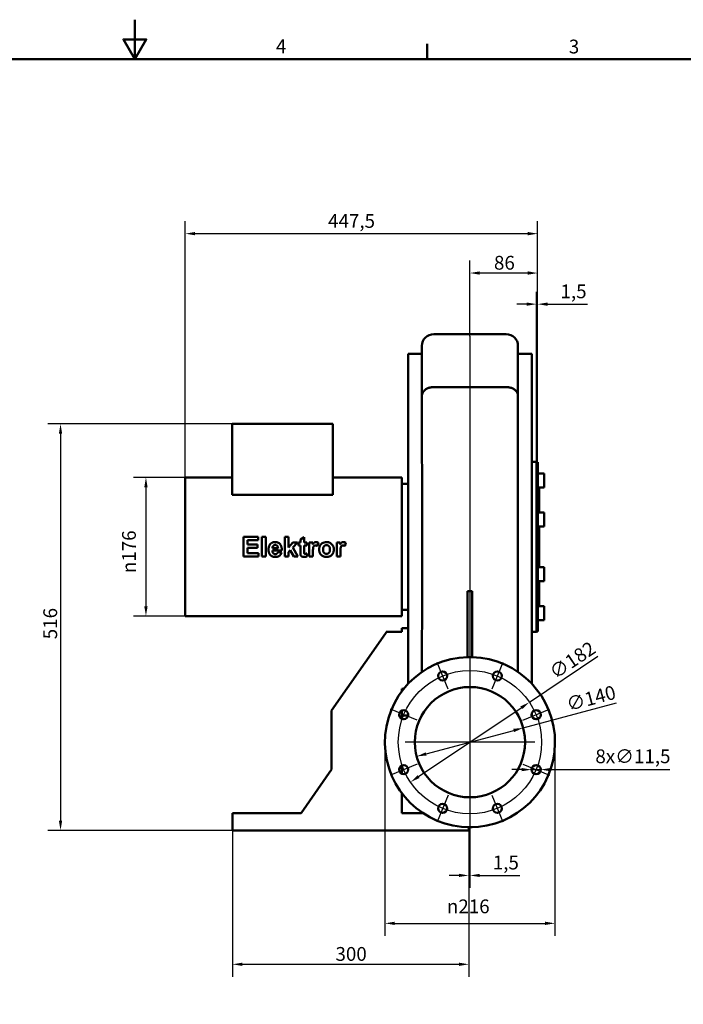
# Model space of a CAD drawing. Units: millimetres. Extents: x 0 to 2970, y 0 to 2100.
# Drawn here: x 1339 to 2182, y 850 to 2100 of the extents above; entities that cross this region are included whole.
import ezdxf

# ---------------------------------------------------------------- set-up
doc = ezdxf.new("R2010")
doc.units = ezdxf.units.MM
doc.header["$LTSCALE"] = 5
for name, color, linetype, lineweight in [('Bemaßungen(DIN)', 179, 'Continuous', 25), ('Mittellinie(DIN)', 179, 'Continuous', 25), ('Mittelpunktmarkierung(DIN)', 179, 'Continuous', 25), ('Rahmen_0', 179, 'Continuous', 50), ('Rahmen_2', 179, 'Continuous', 50), ('Sichtbare Kanten(DIN)', 179, 'Continuous', 50)]:
    doc.layers.add(name, color=color, linetype=linetype, lineweight=lineweight)
doc.styles.add('Aktuell-DIN', font='arial.ttf')
doc.styles.add('STANDARD-DIN~0', font='arial.ttf')
doc.dimstyles.new('Elektror', dxfattribs={"dimscale": 5, "dimtxt": 3.5, "dimasz": 2.5, "dimexe": 3.175, "dimexo": 0, "dimgap": 0.8, "dimtad": 1, "dimrnd": 1e-08, "dimtxsty": 'STANDARD-DIN~0', "dimcen": 0.09, "dimdle": 10, "dimclrd": 250, "dimclre": 250, "dimclrt": 250, "dimadec": 1, "dimazin": 2, "dimtfac": 1, "dimtmove": 0, "dimatfit": 3, "dimfxl": 1, "dimtolj": 1, "dimtzin": 0, "dimlwd": 25, "dimlwe": 25, "dimarcsym": 0})

# ---------------------------------------------------------------- blocks, each defined once
blk = doc.blocks.new('Ränder Standardrahmen')
at = {"layer": 'Rahmen_0', "color": 179}
blk.add_line((371.25, 410), (371.25, 413.9), dxfattribs=at)
at = {"layer": 'Rahmen_0', "color": 179, "flags": 128}
for points in [[(297, 420), (297, 410), (294.11, 415), (299.89, 415), (297, 410)], [(10, 10), (10, 410), (584, 410), (584, 10), (10, 10)]]:
    blk.add_lwpolyline(points, dxfattribs=at)
at = {"layer": 'Rahmen_2', "char_height": 3.5, "attachment_point": 7, "style": 'Aktuell-DIN'}
for s, insert in [('4', (332.83, 410.4)), ('3', (407.23, 410.34))]:
    blk.add_mtext(s, dxfattribs=dict(at, insert=insert))
blk = doc.blocks.new('*D8')
at = {"layer": 'Bemaßungen(DIN)', "color": 250, "linetype": 'Continuous', "lineweight": 25}
for p, q in [((1802.6, 1182.9), (1802.6, 937)), ((2018.6, 1182.9), (2018.6, 937)), ((1815.1, 952.9), (2006.1, 952.9))]:
    blk.add_line(p, q, dxfattribs=at)
at = {"layer": 'Bemaßungen(DIN)', "color": 250, "linetype": 'Continuous'}
for points in [[(1815.1, 955), (1815.1, 950.8), (1802.6, 952.9)], [(2006.1, 955), (2006.1, 950.8), (2018.6, 952.9)]]:
    blk.add_solid(points, dxfattribs=at)
at = {"layer": 'Defpoints', "color": 0, "linetype": 'Continuous'}
for p in [(1802.6, 1182.9), (2018.6, 1182.9), (2018.6, 952.9)]:
    blk.add_point(p, dxfattribs=at)
at = {"layer": 'Bemaßungen(DIN)', "color": 250, "linetype": 'Continuous', "lineweight": 25, "insert": (1881.3, 983.2), "char_height": 17.5, "attachment_point": 1, "style": 'STANDARD-DIN~0'}
blk.add_mtext('\\A1;\\fAIGDT|b0|i0;\\H17.5000;n\\fArial|b0|i0;\\H17.5000;216', dxfattribs=at)
blk = doc.blocks.new('*D10')
at = {"layer": 'Bemaßungen(DIN)', "color": 250, "linetype": 'Continuous', "lineweight": 25}
for p, q in [((1549.1, 1518.9), (1549.1, 1844.2)), ((1996.6, 1538.4), (1996.6, 1844.2)), ((1561.6, 1828.4), (1984.1, 1828.4))]:
    blk.add_line(p, q, dxfattribs=at)
at = {"layer": 'Bemaßungen(DIN)', "color": 250, "linetype": 'Continuous'}
for points in [[(1561.6, 1830.5), (1561.6, 1826.3), (1549.1, 1828.4)], [(1984.1, 1830.5), (1984.1, 1826.3), (1996.6, 1828.4)]]:
    blk.add_solid(points, dxfattribs=at)
at = {"layer": 'Defpoints', "color": 0, "linetype": 'Continuous'}
for p in [(1996.6, 1828.4), (1996.6, 1538.4), (1549.1, 1518.9)]:
    blk.add_point(p, dxfattribs=at)
at = {"layer": 'Bemaßungen(DIN)', "color": 250, "linetype": 'Continuous', "lineweight": 25, "insert": (1730.4, 1853.3), "char_height": 17.5, "attachment_point": 1, "style": 'STANDARD-DIN~0'}
blk.add_mtext('\\A1;447,5', dxfattribs=at)
blk = doc.blocks.new('*D11')
at = {"layer": 'Bemaßungen(DIN)', "color": 250, "linetype": 'Continuous', "lineweight": 25}
for p, q in [((1995.1, 1538.9), (1995.1, 1754.7)), ((1996.6, 1538.4), (1996.6, 1754.7)), ((1982.6, 1738.9), (1970.1, 1738.9)), ((1995.1, 1738.9), (1996.6, 1738.9)), ((2009.1, 1738.9), (2060, 1738.9))]:
    blk.add_line(p, q, dxfattribs=at)
at = {"layer": 'Bemaßungen(DIN)', "color": 250, "linetype": 'Continuous'}
for points in [[(1982.6, 1741), (1982.6, 1736.8), (1995.1, 1738.9)], [(2009.1, 1741), (2009.1, 1736.8), (1996.6, 1738.9)]]:
    blk.add_solid(points, dxfattribs=at)
at = {"layer": 'Defpoints', "color": 0, "linetype": 'Continuous'}
for p in [(1996.6, 1738.9), (1995.1, 1538.9), (1996.6, 1538.4)]:
    blk.add_point(p, dxfattribs=at)
at = {"layer": 'Bemaßungen(DIN)', "color": 250, "linetype": 'Continuous', "lineweight": 25, "insert": (2025.6, 1763.9), "char_height": 17.5, "attachment_point": 1, "style": 'STANDARD-DIN~0'}
blk.add_mtext('\\A1;1,5', dxfattribs=at)
blk = doc.blocks.new('*D13')
at = {"layer": 'Bemaßungen(DIN)', "color": 250, "linetype": 'Continuous', "lineweight": 25}
for p, q in [((1986.2, 1233.6), (2073.2, 1291.9)), ((1845.4, 1139.1), (1975.8, 1226.6))]:
    blk.add_line(p, q, dxfattribs=at)
at = {"layer": 'Bemaßungen(DIN)', "color": 250, "linetype": 'Continuous'}
for points in [[(1974.6, 1228.3), (1977, 1224.9), (1986.2, 1233.6)], [(1844.3, 1140.9), (1846.6, 1137.4), (1835.1, 1132.2)]]:
    blk.add_solid(points, dxfattribs=at)
at = {"layer": 'Defpoints', "color": 0, "linetype": 'Continuous'}
for p in [(1986.2, 1233.6), (1835.1, 1132.2)]:
    blk.add_point(p, dxfattribs=at)
at = {"layer": 'Bemaßungen(DIN)', "color": 250, "linetype": 'Continuous', "lineweight": 25, "insert": (2009.4, 1276.6), "char_height": 17.5, "attachment_point": 1, "rotation": 33.8572, "style": 'STANDARD-DIN~0'}
blk.add_mtext('\\A1;∅182', dxfattribs=at)
blk = doc.blocks.new('*D14')
at = {"layer": 'Bemaßungen(DIN)', "color": 250, "linetype": 'Continuous', "lineweight": 25}
for p, q in [((1976.4, 1148), (1963.9, 1148)), ((1988.9, 1148), (2000.4, 1148)), ((2012.9, 1148), (2164.3, 1148))]:
    blk.add_line(p, q, dxfattribs=at)
at = {"layer": 'Bemaßungen(DIN)', "color": 250, "linetype": 'Continuous'}
for points in [[(1976.4, 1150.1), (1976.4, 1146), (1988.9, 1148)], [(2012.9, 1150.1), (2012.9, 1146), (2000.4, 1148)]]:
    blk.add_solid(points, dxfattribs=at)
at = {"layer": 'Defpoints', "color": 0, "linetype": 'Continuous'}
for p in [(1988.9, 1148), (2000.4, 1148)]:
    blk.add_point(p, dxfattribs=at)
at = {"layer": 'Bemaßungen(DIN)', "color": 250, "linetype": 'Continuous', "lineweight": 25, "insert": (2069.9, 1173.7), "char_height": 17.5, "attachment_point": 1, "rotation": 359.9999, "style": 'STANDARD-DIN~0'}
blk.add_mtext('\\A1;8x∅11,5', dxfattribs=at)
blk = doc.blocks.new('*D20')
at = {"layer": 'Bemaßungen(DIN)', "color": 250, "linetype": 'Continuous', "lineweight": 25}
for p, q in [((1910.6, 1698.4), (1910.6, 1794.2)), ((1996.6, 1538.4), (1996.6, 1794.2)), ((1984.1, 1778.4), (1923.1, 1778.4))]:
    blk.add_line(p, q, dxfattribs=at)
at = {"layer": 'Bemaßungen(DIN)', "color": 250, "linetype": 'Continuous'}
for points in [[(1923.1, 1780.5), (1923.1, 1776.3), (1910.6, 1778.4)], [(1984.1, 1780.5), (1984.1, 1776.3), (1996.6, 1778.4)]]:
    blk.add_solid(points, dxfattribs=at)
at = {"layer": 'Defpoints', "color": 0, "linetype": 'Continuous'}
for p in [(1910.6, 1778.4), (1910.6, 1698.4), (1996.6, 1538.4)]:
    blk.add_point(p, dxfattribs=at)
at = {"layer": 'Bemaßungen(DIN)', "color": 250, "linetype": 'Continuous', "lineweight": 25, "insert": (1941.1, 1800.2), "char_height": 17.5, "attachment_point": 1, "style": 'STANDARD-DIN~0'}
blk.add_mtext('\\A1;86', dxfattribs=at)
blk = doc.blocks.new('*D31')
at = {"layer": 'Bemaßungen(DIN)', "color": 250, "linetype": 'Continuous', "lineweight": 25}
for p, q in [((1608.6, 1586.9), (1374.7, 1586.9)), ((1390.6, 1574.4), (1390.6, 1083.4)), ((1609.1, 1070.9), (1374.7, 1070.9))]:
    blk.add_line(p, q, dxfattribs=at)
at = {"layer": 'Bemaßungen(DIN)', "color": 250, "linetype": 'Continuous'}
for points in [[(1388.5, 1574.4), (1392.7, 1574.4), (1390.6, 1586.9)], [(1388.5, 1083.4), (1392.7, 1083.4), (1390.6, 1070.9)]]:
    blk.add_solid(points, dxfattribs=at)
at = {"layer": 'Defpoints', "color": 0, "linetype": 'Continuous'}
for p in [(1608.6, 1586.9), (1390.6, 1070.9), (1609.1, 1070.9)]:
    blk.add_point(p, dxfattribs=at)
at = {"layer": 'Bemaßungen(DIN)', "color": 250, "linetype": 'Continuous', "lineweight": 25, "insert": (1368.8, 1313.5), "char_height": 17.5, "attachment_point": 1, "rotation": 90, "style": 'STANDARD-DIN~0'}
blk.add_mtext('\\A1;516', dxfattribs=at)
blk = doc.blocks.new('*D32')
at = {"layer": 'Bemaßungen(DIN)', "color": 250, "linetype": 'Continuous', "lineweight": 25}
for p, q in [((1549.1, 1518.9), (1483.2, 1518.9)), ((1499.1, 1506.4), (1499.1, 1355.4)), ((1549.1, 1342.9), (1483.2, 1342.9))]:
    blk.add_line(p, q, dxfattribs=at)
at = {"layer": 'Bemaßungen(DIN)', "color": 250, "linetype": 'Continuous'}
for points in [[(1497, 1506.4), (1501.2, 1506.4), (1499.1, 1518.9)], [(1497, 1355.4), (1501.2, 1355.4), (1499.1, 1342.9)]]:
    blk.add_solid(points, dxfattribs=at)
at = {"layer": 'Defpoints', "color": 0, "linetype": 'Continuous'}
for p in [(1549.1, 1518.9), (1499.1, 1342.9), (1549.1, 1342.9)]:
    blk.add_point(p, dxfattribs=at)
at = {"layer": 'Bemaßungen(DIN)', "color": 250, "linetype": 'Continuous', "lineweight": 25, "insert": (1468.8, 1397.4), "char_height": 17.5, "attachment_point": 1, "rotation": 90, "style": 'STANDARD-DIN~0'}
blk.add_mtext('\\A1;\\fAIGDT|b0|i0;\\H17.5000;n176', dxfattribs=at)
blk = doc.blocks.new('*D33')
at = {"layer": 'Bemaßungen(DIN)', "color": 250, "linetype": 'Continuous', "lineweight": 25}
for p, q in [((1978.2, 1201), (2096.9, 1232.8)), ((1855.1, 1168), (1966.2, 1197.8))]:
    blk.add_line(p, q, dxfattribs=at)
at = {"layer": 'Bemaßungen(DIN)', "color": 250, "linetype": 'Continuous'}
for points in [[(1965.6, 1199.8), (1966.7, 1195.7), (1978.2, 1201)], [(1854.5, 1170), (1855.6, 1166), (1843, 1164.8)]]:
    blk.add_solid(points, dxfattribs=at)
at = {"layer": 'Defpoints', "color": 0, "linetype": 'Continuous'}
for p in [(1978.2, 1201), (1843, 1164.8)]:
    blk.add_point(p, dxfattribs=at)
at = {"layer": 'Bemaßungen(DIN)', "color": 250, "linetype": 'Continuous', "lineweight": 25, "insert": (2031.4, 1238.9), "char_height": 17.5, "attachment_point": 1, "rotation": 15, "style": 'STANDARD-DIN~0'}
blk.add_mtext('\\A1;∅140', dxfattribs=at)
blk = doc.blocks.new('*D34')
at = {"layer": 'Bemaßungen(DIN)', "color": 250, "linetype": 'Continuous', "lineweight": 25}
for p, q in [((1909.1, 1070.9), (1909.1, 997.9)), ((1910.6, 1063.7), (1910.6, 997.9)), ((1896.6, 1013.7), (1884.1, 1013.7)), ((1909.1, 1013.7), (1910.6, 1013.7)), ((1923.1, 1013.7), (1974, 1013.7))]:
    blk.add_line(p, q, dxfattribs=at)
at = {"layer": 'Bemaßungen(DIN)', "color": 250, "linetype": 'Continuous'}
for points in [[(1896.6, 1015.8), (1896.6, 1011.7), (1909.1, 1013.7)], [(1923.1, 1015.8), (1923.1, 1011.7), (1910.6, 1013.7)]]:
    blk.add_solid(points, dxfattribs=at)
at = {"layer": 'Defpoints', "color": 0, "linetype": 'Continuous'}
for p in [(1909.1, 1070.9), (1910.6, 1063.7), (1910.6, 1013.7)]:
    blk.add_point(p, dxfattribs=at)
at = {"layer": 'Bemaßungen(DIN)', "color": 250, "linetype": 'Continuous', "lineweight": 25, "insert": (1939.6, 1038.8), "char_height": 17.5, "attachment_point": 1, "style": 'STANDARD-DIN~0'}
blk.add_mtext('\\A1;1,5', dxfattribs=at)
blk = doc.blocks.new('*D35')
at = {"layer": 'Bemaßungen(DIN)', "color": 250, "linetype": 'Continuous', "lineweight": 25}
for p, q in [((1609.1, 1070.9), (1609.1, 885)), ((1909.1, 1070.9), (1909.1, 885)), ((1621.6, 900.9), (1896.6, 900.9))]:
    blk.add_line(p, q, dxfattribs=at)
at = {"layer": 'Bemaßungen(DIN)', "color": 250, "linetype": 'Continuous'}
for points in [[(1621.6, 903), (1621.6, 898.8), (1609.1, 900.9)], [(1896.6, 903), (1896.6, 898.8), (1909.1, 900.9)]]:
    blk.add_solid(points, dxfattribs=at)
at = {"layer": 'Defpoints', "color": 0, "linetype": 'Continuous'}
for p in [(1609.1, 1070.9), (1909.1, 1070.9), (1909.1, 900.9)]:
    blk.add_point(p, dxfattribs=at)
at = {"layer": 'Bemaßungen(DIN)', "color": 250, "linetype": 'Continuous', "lineweight": 25, "insert": (1739.8, 922.8), "char_height": 17.5, "attachment_point": 1, "style": 'STANDARD-DIN~0'}
blk.add_mtext('\\A1;300', dxfattribs=at)

msp = doc.modelspace()

# ---------------------------------------------------------------- linework, layer by layer
at = {"layer": 'Mittellinie(DIN)', "linetype": 'Continuous'}
msp.add_line((1910.621, 1698.368), (1910.621, 1063.737), dxfattribs=at)
msp.add_circle((1910.621, 1182.868), 91, dxfattribs=at)
at = {"layer": 'Mittelpunktmarkierung(DIN)', "linetype": 'Continuous'}
for p, q in [((1882.781, 1250.081), (1868.813, 1283.802)), ((1952.429, 1283.802), (1938.461, 1250.081)), ((1910.621, 1265.368), (1910.621, 1100.368)), ((1843.409, 1210.709), (1809.687, 1224.677)), ((1977.833, 1210.709), (2011.555, 1224.677)), ((1993.121, 1182.868), (1828.121, 1182.868)), ((1843.409, 1155.028), (1809.687, 1141.06)), ((1977.833, 1155.028), (2011.555, 1141.06)), ((1882.781, 1115.656), (1868.813, 1081.935)), ((1938.461, 1115.656), (1952.429, 1081.935))]:
    msp.add_line(p, q, dxfattribs=at)
at = {"layer": 'Sichtbare Kanten(DIN)'}
for p, q in [((1864.621, 1700.868), (1956.621, 1700.868)), ((1832.121, 1257.042), (1832.121, 1675.868)), ((1832.121, 1675.868), (1849.621, 1675.868)), ((1849.621, 1622.431), (1849.621, 1685.868)), ((1971.621, 1685.868), (1971.621, 1622.431)), ((1971.621, 1675.868), (1989.121, 1675.868)), ((1989.121, 1675.868), (1989.121, 1257.042)), ((1989.122, 1650.868), (1989.121, 1650.868)), ((1989.122, 1650.868), (1989.122, 1630.868)), ((1864.621, 1633.681), (1956.621, 1633.681)), ((1989.122, 1590.868), (1989.122, 1630.868)), ((1849.621, 1595.368), (1849.621, 1622.431)), ((1971.621, 1622.431), (1971.621, 1595.368)), ((1989.122, 1590.868), (1989.122, 1570.868)), ((1736.621, 1586.868), (1608.621, 1586.868)), ((1608.621, 1497.05), (1608.621, 1586.868)), ((1736.621, 1497.05), (1736.621, 1586.868)), ((1989.121, 1570.868), (1989.122, 1570.868)), ((1989.121, 1538.868), (1995.121, 1538.868)), ((1995.121, 1538.868), (1995.121, 1322.868)), ((1995.121, 1538.368), (1996.621, 1538.368)), ((1996.621, 1538.368), (1996.621, 1323.368)), ((1549.121, 1342.868), (1549.121, 1518.868)), ((1549.121, 1518.868), (1608.621, 1518.868)), ((1736.621, 1518.868), (1824.121, 1518.868)), ((1824.121, 1518.868), (1824.121, 1342.868)), ((1996.621, 1523.841), (2004.821, 1523.841)), ((2004.821, 1523.841), (2004.821, 1506.041)), ((1832.121, 1510.868), (1824.121, 1510.868)), ((1996.621, 1506.041), (2004.821, 1506.041)), ((1998.621, 1506.041), (1998.621, 1474.593)), ((1736.621, 1497.05), (1608.621, 1497.05)), ((1996.621, 1474.593), (2004.821, 1474.593)), ((2004.821, 1474.593), (2004.821, 1456.793)), ((1996.621, 1456.793), (2004.821, 1456.793)), ((1998.621, 1456.793), (1998.621, 1404.944)), ((1623.187, 1443.368), (1623.187, 1418.368)), ((1623.187, 1443.368), (1641.728, 1443.368)), ((1641.728, 1439.138), (1628.237, 1439.138)), ((1628.237, 1433.593), (1628.237, 1439.138)), ((1641.728, 1439.138), (1641.728, 1443.368)), ((1646.453, 1443.368), (1646.453, 1418.368)), ((1646.453, 1443.368), (1651.255, 1443.368)), ((1651.255, 1418.368), (1651.255, 1443.368)), ((1675.398, 1443.368), (1675.398, 1418.368)), ((1675.398, 1443.368), (1680.199, 1443.368)), ((1680.199, 1430.106), (1680.199, 1443.368)), ((1699.997, 1442.911), (1695.196, 1440.091)), ((1695.196, 1440.091), (1695.196, 1436.49)), ((1699.997, 1436.49), (1699.997, 1442.911)), ((1628.237, 1433.593), (1640.794, 1433.593)), ((1640.794, 1429.363), (1628.237, 1429.363)), ((1628.237, 1422.599), (1628.237, 1429.363)), ((1640.794, 1429.363), (1640.794, 1433.593)), ((1671.663, 1426.048), (1659.658, 1426.048)), ((1659.734, 1428.982), (1666.899, 1428.982)), ((1685.801, 1436.49), (1680.199, 1430.106)), ((1680.199, 1424.161), (1682.41, 1426.505)), ((1682.41, 1426.505), (1686.983, 1418.368)), ((1685.516, 1429.859), (1691.709, 1436.49)), ((1692.147, 1418.368), (1685.516, 1429.859)), ((1685.801, 1436.49), (1691.709, 1436.49)), ((1693.004, 1436.49), (1693.004, 1432.679)), ((1693.004, 1436.49), (1695.196, 1436.49)), ((1695.196, 1432.679), (1693.004, 1432.679)), ((1695.196, 1432.679), (1695.196, 1424.771)), ((1699.997, 1436.49), (1703.275, 1436.49)), ((1703.275, 1432.679), (1699.997, 1432.679)), ((1699.997, 1425.381), (1699.997, 1432.679)), ((1703.275, 1432.679), (1703.275, 1436.49)), ((1706.4, 1436.49), (1706.4, 1418.368)), ((1706.4, 1436.49), (1710.859, 1436.49)), ((1710.859, 1433.917), (1710.859, 1436.49)), ((1716.651, 1431.802), (1718.119, 1435.975)), ((1741.327, 1436.49), (1741.327, 1418.368)), ((1741.327, 1436.49), (1745.786, 1436.49)), ((1745.786, 1433.917), (1745.786, 1436.49)), ((1751.579, 1431.802), (1753.046, 1435.975)), ((1642.204, 1418.368), (1623.187, 1418.368)), ((1628.237, 1422.599), (1642.204, 1422.599)), ((1642.204, 1418.368), (1642.204, 1422.599)), ((1651.255, 1418.368), (1646.453, 1418.368)), ((1671.415, 1423.342), (1666.632, 1424.142)), ((1680.199, 1418.368), (1675.398, 1418.368)), ((1680.199, 1418.368), (1680.199, 1424.161)), ((1692.147, 1418.368), (1686.983, 1418.368)), ((1703.675, 1418.692), (1703.275, 1422.408)), ((1711.202, 1418.368), (1706.4, 1418.368)), ((1711.202, 1418.368), (1711.202, 1423.952)), ((1746.129, 1418.368), (1741.327, 1418.368)), ((1746.129, 1418.368), (1746.129, 1423.952)), ((1996.621, 1404.944), (2004.821, 1404.944)), ((2004.821, 1404.944), (2004.821, 1387.144)), ((1996.621, 1387.144), (2004.821, 1387.144)), ((1998.621, 1387.144), (1998.621, 1355.695)), ((1907.621, 1374.702), (1913.621, 1374.702)), ((1907.621, 1374.702), (1907.621, 1290.868)), ((1913.621, 1290.868), (1913.621, 1374.702)), ((1832.121, 1350.868), (1824.121, 1350.868)), ((1996.621, 1355.695), (2004.821, 1355.695)), ((2004.821, 1355.695), (2004.821, 1337.895)), ((1549.121, 1342.868), (1824.121, 1342.868)), ((1996.621, 1337.895), (2004.821, 1337.895)), ((1824.121, 1322.868), (1824.121, 1327.441)), ((1832.121, 1327.441), (1824.121, 1327.441)), ((1734.721, 1222.868), (1797.44, 1312.441)), ((1797.44, 1312.441), (1804.221, 1322.125)), ((1824.121, 1322.868), (1804.221, 1322.868)), ((1804.221, 1322.125), (1804.221, 1322.868)), ((1989.121, 1322.868), (1995.121, 1322.868)), ((1995.121, 1323.368), (1996.621, 1323.368)), ((1913.621, 1290.868), (1907.621, 1290.868)), ((1907.621, 1290.868), (1907.621, 1290.827)), ((1913.621, 1290.827), (1913.621, 1290.868)), ((1826.334, 1250.394), (1824.121, 1250.394)), ((1824.121, 1250.394), (1824.121, 1247.535)), ((1734.721, 1147.995), (1734.721, 1222.868)), ((1824.121, 1222.905), (1824.121, 1212.48)), ((1832.121, 1216.868), (1824.121, 1216.868)), ((1832.121, 1216.277), (1832.121, 1219.108)), ((1989.121, 1219.108), (1989.121, 1216.277)), ((1824.121, 1153.257), (1824.121, 1142.832)), ((1696.121, 1092.868), (1734.721, 1147.995)), ((1824.121, 1118.202), (1824.121, 1092.868)), ((1609.121, 1070.868), (1609.121, 1092.868)), ((1609.121, 1092.868), (1696.121, 1092.868)), ((1824.121, 1092.868), (1850.922, 1092.868)), ((1907.621, 1074.91), (1907.621, 1074.868)), ((1913.621, 1074.868), (1913.621, 1074.91)), ((1909.121, 1070.868), (1609.121, 1070.868)), ((1910.621, 1074.868), (1907.621, 1074.868)), ((1909.121, 1074.868), (1909.121, 1070.868)), ((1913.621, 1074.868), (1910.621, 1074.868))]:
    msp.add_line(p, q, dxfattribs=at)
at = {"layer": 'Sichtbare Kanten(DIN)', "flags": 128}
for points in [[(1849.621, 1622.431), (1849.653, 1623.168), (1849.75, 1623.902), (1849.91, 1624.629), (1850.134, 1625.348), (1850.42, 1626.053), (1850.766, 1626.743), (1851.173, 1627.414), (1851.636, 1628.063), (1852.154, 1628.686), (1852.725, 1629.283), (1853.347, 1629.852), (1854.019, 1630.389), (1854.736, 1630.893), (1855.495, 1631.359), (1856.292, 1631.787), (1857.124, 1632.175), (1857.988, 1632.521), (1858.883, 1632.825), (1859.803, 1633.085), (1860.742, 1633.298), (1861.696, 1633.465), (1862.663, 1633.585), (1863.639, 1633.657), (1864.621, 1633.681)], [(1971.621, 1622.431), (1971.589, 1623.168), (1971.492, 1623.902), (1971.332, 1624.629), (1971.108, 1625.348), (1970.822, 1626.053), (1970.475, 1626.743), (1970.069, 1627.414), (1969.606, 1628.063), (1969.088, 1628.686), (1968.517, 1629.283), (1967.895, 1629.852), (1967.223, 1630.389), (1966.505, 1630.893), (1965.747, 1631.359), (1964.95, 1631.787), (1964.118, 1632.175), (1963.253, 1632.521), (1962.358, 1632.825), (1961.438, 1633.085), (1960.5, 1633.298), (1959.546, 1633.465), (1958.579, 1633.585), (1957.603, 1633.657), (1956.621, 1633.681)], [(1849.621, 1595.368), (1849.621, 1593.504), (1849.621, 1591.623), (1849.622, 1589.725), (1849.623, 1587.81), (1849.624, 1585.878), (1849.626, 1583.93), (1849.628, 1581.965), (1849.629, 1579.983), (1849.632, 1577.986), (1849.634, 1575.972), (1849.637, 1573.942), (1849.639, 1571.897), (1849.642, 1569.836), (1849.645, 1567.759), (1849.648, 1565.67), (1849.652, 1563.567), (1849.655, 1561.451), (1849.659, 1559.321), (1849.663, 1557.18), (1849.666, 1555.025), (1849.67, 1552.859), (1849.674, 1550.68), (1849.679, 1548.489), (1849.683, 1546.286), (1849.687, 1544.071), (1849.691, 1541.845), (1849.696, 1539.608), (1849.7, 1537.36), (1849.704, 1535.101), (1849.709, 1532.83), (1849.713, 1530.55), (1849.718, 1528.259), (1849.722, 1525.958), (1849.727, 1523.646), (1849.731, 1521.325), (1849.736, 1518.994), (1849.74, 1516.654), (1849.745, 1514.304), (1849.749, 1511.945), (1849.753, 1509.578), (1849.757, 1507.201), (1849.762, 1504.816), (1849.766, 1502.422), (1849.77, 1500.02), (1849.774, 1497.61), (1849.778, 1495.193), (1849.781, 1492.767), (1849.785, 1490.334), (1849.788, 1487.894), (1849.792, 1485.449), (1849.795, 1482.999), (1849.798, 1480.544), (1849.801, 1478.086), (1849.804, 1475.623), (1849.807, 1473.157), (1849.809, 1470.687), (1849.812, 1468.214), (1849.814, 1465.737), (1849.816, 1463.258), (1849.818, 1460.775), (1849.82, 1458.29), (1849.821, 1455.802), (1849.823, 1453.313), (1849.824, 1450.821), (1849.825, 1448.327), (1849.827, 1445.832), (1849.827, 1443.335), (1849.828, 1440.837), (1849.829, 1438.338), (1849.829, 1435.838), (1849.83, 1433.337), (1849.83, 1430.836), (1849.83, 1428.335), (1849.829, 1425.834), (1849.829, 1423.332), (1849.829, 1420.831), (1849.828, 1418.331), (1849.827, 1415.831), (1849.826, 1413.332), (1849.825, 1410.834), (1849.824, 1408.338), (1849.822, 1405.843), (1849.82, 1403.349), (1849.819, 1400.858), (1849.817, 1398.369), (1849.814, 1395.882), (1849.812, 1393.397), (1849.809, 1390.917), (1849.807, 1388.443), (1849.804, 1385.974), (1849.801, 1383.51), (1849.798, 1381.053), (1849.795, 1378.602), (1849.791, 1376.157), (1849.788, 1373.718), (1849.784, 1371.286), (1849.781, 1368.861), (1849.777, 1366.444), (1849.773, 1364.033), (1849.769, 1361.629), (1849.765, 1359.234), (1849.761, 1356.846), (1849.757, 1354.466), (1849.752, 1352.094), (1849.748, 1349.73), (1849.744, 1347.375), (1849.74, 1345.029), (1849.735, 1342.692), (1849.731, 1340.363), (1849.726, 1338.044), (1849.722, 1335.734), (1849.718, 1333.434), (1849.713, 1331.144), (1849.709, 1328.864), (1849.704, 1326.594), (1849.7, 1324.334), (1849.696, 1322.085), (1849.691, 1319.847), (1849.687, 1317.619), (1849.683, 1315.403), (1849.679, 1313.197), (1849.675, 1311.004), (1849.67, 1308.822), (1849.667, 1306.652), (1849.663, 1304.494), (1849.659, 1302.348), (1849.655, 1300.217), (1849.652, 1298.101), (1849.648, 1295.999), (1849.645, 1293.913), (1849.642, 1291.841), (1849.639, 1289.785), (1849.636, 1287.745), (1849.634, 1285.72), (1849.632, 1283.71), (1849.629, 1281.717), (1849.627, 1279.74), (1849.626, 1277.778), (1849.624, 1275.833), (1849.623, 1273.905), (1849.622, 1271.993)], [(1971.62, 1271.993), (1971.619, 1273.907), (1971.617, 1275.839), (1971.616, 1277.787), (1971.614, 1279.751), (1971.612, 1281.732), (1971.61, 1283.729), (1971.608, 1285.742), (1971.605, 1287.771), (1971.602, 1289.816), (1971.6, 1291.876), (1971.597, 1293.952), (1971.593, 1296.042), (1971.59, 1298.146), (1971.586, 1300.263), (1971.583, 1302.392), (1971.579, 1304.534), (1971.575, 1306.689), (1971.571, 1308.856), (1971.567, 1311.036), (1971.563, 1313.227), (1971.559, 1315.43), (1971.555, 1317.645), (1971.551, 1319.871), (1971.546, 1322.108), (1971.542, 1324.357), (1971.537, 1326.616), (1971.533, 1328.886), (1971.528, 1331.167), (1971.524, 1333.458), (1971.52, 1335.759), (1971.515, 1338.07), (1971.511, 1340.391), (1971.506, 1342.722), (1971.502, 1345.062), (1971.497, 1347.411), (1971.493, 1349.77), (1971.489, 1352.137), (1971.484, 1354.513), (1971.48, 1356.898), (1971.476, 1359.291), (1971.472, 1361.692), (1971.468, 1364.101), (1971.464, 1366.519), (1971.46, 1368.943), (1971.457, 1371.375), (1971.453, 1373.815), (1971.45, 1376.261), (1971.447, 1378.712), (1971.444, 1381.167), (1971.441, 1383.626), (1971.438, 1386.089), (1971.435, 1388.556), (1971.432, 1391.027), (1971.43, 1393.501), (1971.428, 1395.978), (1971.426, 1398.458), (1971.424, 1400.941), (1971.422, 1403.427), (1971.42, 1405.914), (1971.419, 1408.405), (1971.417, 1410.897), (1971.416, 1413.39), (1971.415, 1415.886), (1971.414, 1418.383), (1971.414, 1420.881), (1971.413, 1423.38), (1971.413, 1425.88), (1971.412, 1428.38), (1971.412, 1430.881), (1971.412, 1433.383), (1971.412, 1435.884), (1971.413, 1438.385), (1971.413, 1440.886), (1971.414, 1443.386), (1971.415, 1445.885), (1971.416, 1448.384), (1971.417, 1450.881), (1971.418, 1453.377), (1971.42, 1455.871), (1971.421, 1458.364), (1971.423, 1460.855), (1971.425, 1463.343), (1971.427, 1465.829), (1971.43, 1468.313), (1971.432, 1470.794), (1971.435, 1473.269), (1971.438, 1475.739), (1971.441, 1478.204), (1971.444, 1480.662), (1971.447, 1483.114), (1971.45, 1485.559), (1971.454, 1487.999), (1971.457, 1490.431), (1971.461, 1492.857), (1971.465, 1495.275), (1971.469, 1497.686), (1971.473, 1500.09), (1971.477, 1502.486), (1971.481, 1504.874), (1971.485, 1507.255), (1971.489, 1509.627), (1971.493, 1511.991), (1971.498, 1514.346), (1971.502, 1516.692), (1971.507, 1519.03), (1971.511, 1521.358), (1971.515, 1523.677), (1971.52, 1525.987), (1971.524, 1528.287), (1971.529, 1530.577), (1971.533, 1532.857), (1971.537, 1535.126), (1971.542, 1537.386), (1971.546, 1539.635), (1971.55, 1541.873), (1971.555, 1544.1), (1971.559, 1546.316), (1971.563, 1548.521), (1971.567, 1550.714), (1971.571, 1552.895), (1971.575, 1555.065), (1971.579, 1557.222), (1971.583, 1559.367), (1971.586, 1561.499), (1971.59, 1563.617), (1971.593, 1565.719), (1971.597, 1567.806), (1971.6, 1569.878), (1971.603, 1571.935), (1971.605, 1573.977), (1971.608, 1576.002), (1971.61, 1578.012), (1971.612, 1580.006), (1971.614, 1581.984), (1971.616, 1583.946), (1971.617, 1585.891), (1971.619, 1587.82), (1971.62, 1589.732), (1971.62, 1591.628), (1971.621, 1593.506), (1971.621, 1595.368)], [(1654.742, 1427.286), (1654.767, 1428.192), (1654.846, 1429.097), (1654.987, 1429.994), (1655.196, 1430.874), (1655.483, 1431.732), (1655.83, 1432.515), (1656.204, 1433.179), (1656.584, 1433.733), (1656.951, 1434.186), (1657.286, 1434.546), (1657.616, 1434.864), (1657.96, 1435.16), (1658.319, 1435.436), (1658.693, 1435.69), (1659.082, 1435.922), (1659.487, 1436.13), (1659.907, 1436.315), (1660.338, 1436.473), (1660.776, 1436.604), (1661.223, 1436.71), (1661.676, 1436.791), (1662.132, 1436.847), (1662.59, 1436.879), (1663.05, 1436.89)], [(1656.533, 1421.055), (1656.376, 1421.28), (1656.226, 1421.51), (1656.085, 1421.743), (1655.951, 1421.98), (1655.825, 1422.221), (1655.706, 1422.466), (1655.595, 1422.714), (1655.491, 1422.966), (1655.394, 1423.221), (1655.304, 1423.48), (1655.222, 1423.742), (1655.146, 1424.007), (1655.078, 1424.274), (1655.016, 1424.543), (1654.962, 1424.813), (1654.914, 1425.085), (1654.872, 1425.358), (1654.836, 1425.631), (1654.807, 1425.906), (1654.783, 1426.181), (1654.765, 1426.457), (1654.752, 1426.733), (1654.744, 1427.01), (1654.742, 1427.286)], [(1659.658, 1426.048), (1659.675, 1425.696), (1659.709, 1425.344), (1659.76, 1424.994), (1659.832, 1424.649), (1659.925, 1424.309), (1660.042, 1423.978), (1660.181, 1423.664), (1660.333, 1423.383), (1660.495, 1423.133), (1660.663, 1422.912), (1660.834, 1422.718), (1661.005, 1422.546), (1661.182, 1422.389), (1661.367, 1422.244), (1661.561, 1422.112), (1661.763, 1421.992), (1661.973, 1421.886), (1662.192, 1421.794), (1662.417, 1421.717), (1662.645, 1421.655), (1662.876, 1421.609), (1663.109, 1421.576), (1663.345, 1421.557), (1663.584, 1421.551)], [(1660.744, 1432.088), (1660.654, 1431.982), (1660.569, 1431.873), (1660.488, 1431.761), (1660.411, 1431.647), (1660.34, 1431.53), (1660.272, 1431.41), (1660.209, 1431.288), (1660.15, 1431.163), (1660.095, 1431.036), (1660.045, 1430.906), (1659.998, 1430.774), (1659.956, 1430.641), (1659.918, 1430.507), (1659.884, 1430.371), (1659.854, 1430.235), (1659.827, 1430.097), (1659.804, 1429.959), (1659.785, 1429.82), (1659.769, 1429.681), (1659.756, 1429.541), (1659.747, 1429.402), (1659.74, 1429.262), (1659.736, 1429.122), (1659.734, 1428.982)], [(1663.336, 1433.231), (1663.213, 1433.229), (1663.092, 1433.224), (1662.971, 1433.215), (1662.85, 1433.202), (1662.73, 1433.185), (1662.611, 1433.164), (1662.493, 1433.139), (1662.376, 1433.11), (1662.259, 1433.077), (1662.144, 1433.039), (1662.03, 1432.997), (1661.917, 1432.95), (1661.806, 1432.899), (1661.697, 1432.844), (1661.59, 1432.784), (1661.486, 1432.721), (1661.384, 1432.654), (1661.285, 1432.583), (1661.188, 1432.508), (1661.094, 1432.43), (1661.002, 1432.349), (1660.914, 1432.265), (1660.828, 1432.178), (1660.744, 1432.088)], [(1663.05, 1436.89), (1663.653, 1436.874), (1664.253, 1436.827), (1664.848, 1436.744), (1665.435, 1436.623), (1666.013, 1436.462), (1666.579, 1436.257), (1667.126, 1436.01), (1667.647, 1435.723), (1668.14, 1435.396), (1668.608, 1435.029), (1669.049, 1434.622), (1669.463, 1434.176), (1669.848, 1433.684), (1670.202, 1433.141), (1670.524, 1432.54), (1670.812, 1431.875), (1671.054, 1431.177), (1671.248, 1430.463), (1671.4, 1429.739), (1671.513, 1429.009), (1671.593, 1428.272), (1671.642, 1427.53), (1671.664, 1426.787), (1671.663, 1426.048)], [(1666.899, 1428.982), (1666.88, 1429.367), (1666.84, 1429.753), (1666.779, 1430.136), (1666.692, 1430.514), (1666.577, 1430.882), (1666.433, 1431.231), (1666.276, 1431.533), (1666.113, 1431.788), (1665.951, 1431.999), (1665.797, 1432.172), (1665.653, 1432.315), (1665.507, 1432.447), (1665.353, 1432.57), (1665.194, 1432.683), (1665.029, 1432.787), (1664.856, 1432.882), (1664.678, 1432.966), (1664.493, 1433.038), (1664.306, 1433.099), (1664.116, 1433.147), (1663.924, 1433.185), (1663.73, 1433.211), (1663.534, 1433.226), (1663.336, 1433.231)], [(1699.997, 1425.381), (1699.998, 1425.072), (1699.999, 1424.777), (1700.002, 1424.498), (1700.006, 1424.235), (1700.011, 1423.989), (1700.017, 1423.762), (1700.024, 1423.554), (1700.033, 1423.366), (1700.043, 1423.201), (1700.055, 1423.058), (1700.068, 1422.939), (1700.082, 1422.845), (1700.101, 1422.766), (1700.134, 1422.67), (1700.183, 1422.564), (1700.247, 1422.461), (1700.322, 1422.367), (1700.408, 1422.28), (1700.507, 1422.199), (1700.631, 1422.119), (1700.783, 1422.047), (1700.96, 1421.992), (1701.144, 1421.961), (1701.331, 1421.951)], [(1710.859, 1433.917), (1710.95, 1434.062), (1711.042, 1434.205), (1711.136, 1434.348), (1711.232, 1434.49), (1711.328, 1434.63), (1711.426, 1434.768), (1711.525, 1434.904), (1711.624, 1435.037), (1711.725, 1435.167), (1711.827, 1435.293), (1711.929, 1435.416), (1712.032, 1435.535), (1712.135, 1435.649), (1712.239, 1435.759), (1712.343, 1435.863), (1712.448, 1435.961), (1712.552, 1436.054), (1712.657, 1436.14), (1712.793, 1436.241), (1713.052, 1436.405), (1713.433, 1436.593), (1713.923, 1436.759), (1714.444, 1436.858), (1714.975, 1436.89)], [(1714.403, 1432.583), (1714.224, 1432.579), (1714.046, 1432.565), (1713.87, 1432.541), (1713.695, 1432.507), (1713.523, 1432.461), (1713.354, 1432.404), (1713.183, 1432.332), (1712.993, 1432.234), (1712.792, 1432.104), (1712.59, 1431.939), (1712.4, 1431.738), (1712.233, 1431.514), (1712.087, 1431.275), (1711.957, 1431.019), (1711.818, 1430.692), (1711.678, 1430.289), (1711.551, 1429.81), (1711.448, 1429.256), (1711.369, 1428.613), (1711.307, 1427.864), (1711.26, 1427.018), (1711.227, 1426.079), (1711.208, 1425.055), (1711.202, 1423.952)], [(1716.651, 1431.802), (1716.566, 1431.856), (1716.481, 1431.908), (1716.394, 1431.96), (1716.306, 1432.01), (1716.217, 1432.059), (1716.128, 1432.106), (1716.037, 1432.152), (1715.946, 1432.196), (1715.854, 1432.239), (1715.762, 1432.279), (1715.668, 1432.317), (1715.574, 1432.354), (1715.48, 1432.388), (1715.385, 1432.42), (1715.289, 1432.449), (1715.193, 1432.476), (1715.096, 1432.5), (1714.998, 1432.521), (1714.9, 1432.54), (1714.801, 1432.555), (1714.702, 1432.567), (1714.603, 1432.576), (1714.503, 1432.582), (1714.403, 1432.583)], [(1714.975, 1436.89), (1715.113, 1436.888), (1715.251, 1436.883), (1715.389, 1436.875), (1715.527, 1436.863), (1715.663, 1436.849), (1715.8, 1436.831), (1715.936, 1436.809), (1716.071, 1436.785), (1716.206, 1436.757), (1716.341, 1436.725), (1716.475, 1436.691), (1716.608, 1436.653), (1716.741, 1436.612), (1716.872, 1436.568), (1717.002, 1436.521), (1717.131, 1436.471), (1717.259, 1436.418), (1717.385, 1436.363), (1717.51, 1436.305), (1717.634, 1436.244), (1717.757, 1436.181), (1717.879, 1436.115), (1717.999, 1436.046), (1718.119, 1435.975)], [(1719.071, 1427.686), (1719.077, 1428.024), (1719.095, 1428.359), (1719.125, 1428.692), (1719.166, 1429.022), (1719.219, 1429.351), (1719.283, 1429.677), (1719.359, 1430.001), (1719.446, 1430.323), (1719.544, 1430.643), (1719.653, 1430.96), (1719.774, 1431.275), (1719.914, 1431.609), (1720.089, 1431.989), (1720.304, 1432.408), (1720.564, 1432.854), (1720.873, 1433.317), (1721.236, 1433.789), (1721.656, 1434.258), (1722.225, 1434.788), (1723.07, 1435.41), (1724.219, 1436.032), (1725.567, 1436.518), (1726.975, 1436.8), (1728.408, 1436.89)], [(1728.446, 1417.968), (1727.328, 1418.026), (1726.234, 1418.199), (1725.163, 1418.488), (1724.122, 1418.89), (1723.231, 1419.343), (1722.523, 1419.799), (1721.979, 1420.228), (1721.58, 1420.6), (1721.25, 1420.953), (1720.945, 1421.324), (1720.663, 1421.713), (1720.407, 1422.118), (1720.174, 1422.538), (1719.965, 1422.972), (1719.78, 1423.417), (1719.619, 1423.871), (1719.482, 1424.333), (1719.366, 1424.801), (1719.272, 1425.275), (1719.196, 1425.753), (1719.14, 1426.234), (1719.101, 1426.717), (1719.079, 1427.202), (1719.071, 1427.686)], [(1728.427, 1432.984), (1728.009, 1432.965), (1727.597, 1432.909), (1727.193, 1432.812), (1726.799, 1432.672), (1726.421, 1432.49), (1726.068, 1432.272), (1725.738, 1432.018), (1725.431, 1431.733), (1725.167, 1431.44), (1724.947, 1431.149), (1724.765, 1430.866), (1724.618, 1430.594), (1724.5, 1430.338), (1724.401, 1430.088), (1724.314, 1429.834), (1724.239, 1429.575), (1724.175, 1429.314), (1724.122, 1429.05), (1724.079, 1428.784), (1724.044, 1428.517), (1724.019, 1428.248), (1724.001, 1427.978), (1723.991, 1427.708), (1723.987, 1427.439)], [(1723.987, 1427.439), (1723.999, 1426.926), (1724.038, 1426.412), (1724.107, 1425.9), (1724.211, 1425.396), (1724.354, 1424.905), (1724.534, 1424.443), (1724.732, 1424.05), (1724.937, 1423.721), (1725.138, 1423.452), (1725.326, 1423.235), (1725.502, 1423.055), (1725.684, 1422.887), (1725.875, 1422.729), (1726.074, 1422.583), (1726.281, 1422.449), (1726.497, 1422.327), (1726.722, 1422.219), (1726.954, 1422.125), (1727.191, 1422.047), (1727.433, 1421.983), (1727.679, 1421.935), (1727.927, 1421.901), (1728.177, 1421.881), (1728.427, 1421.875)], [(1728.408, 1436.89), (1728.965, 1436.877), (1729.519, 1436.839), (1730.068, 1436.773), (1730.612, 1436.678), (1731.15, 1436.552), (1731.68, 1436.394), (1732.202, 1436.203), (1732.711, 1435.979), (1733.199, 1435.725), (1733.668, 1435.44), (1734.118, 1435.127), (1734.548, 1434.784), (1734.96, 1434.413), (1735.36, 1434.006), (1735.757, 1433.548), (1736.144, 1433.036), (1736.511, 1432.467), (1736.847, 1431.84), (1737.143, 1431.157), (1737.382, 1430.446), (1737.563, 1429.718), (1737.688, 1428.976), (1737.76, 1428.228), (1737.783, 1427.477)], [(1732.848, 1427.458), (1732.837, 1427.948), (1732.801, 1428.44), (1732.737, 1428.931), (1732.64, 1429.414), (1732.509, 1429.887), (1732.34, 1430.339), (1732.151, 1430.733), (1731.953, 1431.066), (1731.754, 1431.345), (1731.563, 1431.574), (1731.384, 1431.764), (1731.201, 1431.938), (1731.01, 1432.101), (1730.81, 1432.252), (1730.601, 1432.391), (1730.383, 1432.516), (1730.156, 1432.628), (1729.921, 1432.725), (1729.681, 1432.806), (1729.436, 1432.871), (1729.186, 1432.922), (1728.935, 1432.956), (1728.682, 1432.977), (1728.427, 1432.984)], [(1728.427, 1421.875), (1728.859, 1421.894), (1729.284, 1421.954), (1729.7, 1422.058), (1730.105, 1422.208), (1730.49, 1422.401), (1730.849, 1422.634), (1731.184, 1422.904), (1731.489, 1423.203), (1731.745, 1423.504), (1731.956, 1423.799), (1732.126, 1424.083), (1732.261, 1424.349), (1732.369, 1424.596), (1732.462, 1424.844), (1732.543, 1425.096), (1732.613, 1425.351), (1732.673, 1425.609), (1732.722, 1425.869), (1732.763, 1426.131), (1732.795, 1426.395), (1732.819, 1426.661), (1732.835, 1426.926), (1732.845, 1427.192), (1732.848, 1427.458)], [(1737.783, 1427.477), (1737.767, 1426.852), (1737.719, 1426.233), (1737.635, 1425.619), (1737.515, 1425.013), (1737.356, 1424.416), (1737.157, 1423.828), (1736.917, 1423.252), (1736.639, 1422.7), (1736.325, 1422.171), (1735.976, 1421.666), (1735.592, 1421.184), (1735.174, 1420.724), (1734.724, 1420.289), (1734.247, 1419.883), (1733.747, 1419.515), (1733.225, 1419.184), (1732.68, 1418.892), (1732.113, 1418.639), (1731.524, 1418.426), (1730.923, 1418.256), (1730.313, 1418.127), (1729.696, 1418.037), (1729.074, 1417.985), (1728.446, 1417.968)], [(1745.786, 1433.917), (1745.877, 1434.062), (1745.97, 1434.205), (1746.064, 1434.348), (1746.159, 1434.49), (1746.256, 1434.63), (1746.353, 1434.768), (1746.452, 1434.904), (1746.552, 1435.037), (1746.653, 1435.167), (1746.754, 1435.293), (1746.856, 1435.416), (1746.959, 1435.535), (1747.063, 1435.649), (1747.167, 1435.759), (1747.271, 1435.863), (1747.375, 1435.961), (1747.48, 1436.054), (1747.585, 1436.14), (1747.72, 1436.241), (1747.979, 1436.405), (1748.361, 1436.593), (1748.851, 1436.759), (1749.371, 1436.858), (1749.902, 1436.89)], [(1749.33, 1432.583), (1749.151, 1432.579), (1748.973, 1432.565), (1748.797, 1432.541), (1748.623, 1432.507), (1748.451, 1432.461), (1748.282, 1432.404), (1748.111, 1432.332), (1747.921, 1432.234), (1747.72, 1432.104), (1747.518, 1431.939), (1747.328, 1431.738), (1747.161, 1431.514), (1747.015, 1431.275), (1746.884, 1431.019), (1746.745, 1430.692), (1746.606, 1430.289), (1746.479, 1429.81), (1746.375, 1429.256), (1746.297, 1428.613), (1746.235, 1427.864), (1746.187, 1427.018), (1746.155, 1426.079), (1746.135, 1425.055), (1746.129, 1423.952)], [(1751.579, 1431.802), (1751.494, 1431.856), (1751.408, 1431.908), (1751.321, 1431.96), (1751.233, 1432.01), (1751.145, 1432.059), (1751.055, 1432.106), (1750.965, 1432.152), (1750.874, 1432.196), (1750.782, 1432.239), (1750.689, 1432.279), (1750.596, 1432.317), (1750.502, 1432.354), (1750.408, 1432.388), (1750.313, 1432.42), (1750.217, 1432.449), (1750.12, 1432.476), (1750.023, 1432.5), (1749.926, 1432.521), (1749.828, 1432.54), (1749.729, 1432.555), (1749.63, 1432.567), (1749.53, 1432.576), (1749.431, 1432.582), (1749.33, 1432.583)], [(1749.902, 1436.89), (1750.041, 1436.888), (1750.179, 1436.883), (1750.317, 1436.875), (1750.454, 1436.863), (1750.591, 1436.849), (1750.727, 1436.831), (1750.863, 1436.809), (1750.999, 1436.785), (1751.134, 1436.757), (1751.268, 1436.725), (1751.402, 1436.691), (1751.536, 1436.653), (1751.668, 1436.612), (1751.8, 1436.568), (1751.93, 1436.521), (1752.059, 1436.471), (1752.186, 1436.418), (1752.313, 1436.363), (1752.438, 1436.305), (1752.562, 1436.244), (1752.685, 1436.181), (1752.806, 1436.115), (1752.927, 1436.046), (1753.046, 1435.975)], [(1663.526, 1417.968), (1663.193, 1417.972), (1662.86, 1417.984), (1662.527, 1418.005), (1662.195, 1418.034), (1661.864, 1418.074), (1661.535, 1418.123), (1661.207, 1418.182), (1660.883, 1418.253), (1660.561, 1418.335), (1660.243, 1418.429), (1659.928, 1418.535), (1659.618, 1418.654), (1659.314, 1418.786), (1659.017, 1418.93), (1658.727, 1419.087), (1658.445, 1419.258), (1658.171, 1419.441), (1657.905, 1419.638), (1657.649, 1419.847), (1657.404, 1420.068), (1657.17, 1420.299), (1656.947, 1420.541), (1656.735, 1420.793), (1656.533, 1421.055)], [(1671.415, 1423.342), (1671.298, 1423.021), (1671.17, 1422.705), (1671.032, 1422.394), (1670.882, 1422.09), (1670.722, 1421.792), (1670.549, 1421.5), (1670.365, 1421.217), (1670.168, 1420.941), (1669.958, 1420.673), (1669.735, 1420.414), (1669.485, 1420.151), (1669.2, 1419.881), (1668.878, 1419.611), (1668.517, 1419.344), (1668.113, 1419.086), (1667.665, 1418.843), (1667.181, 1418.623), (1666.683, 1418.437), (1666.173, 1418.286), (1665.654, 1418.166), (1665.127, 1418.076), (1664.595, 1418.015), (1664.061, 1417.98), (1663.526, 1417.968)], [(1663.584, 1421.551), (1663.735, 1421.553), (1663.886, 1421.562), (1664.036, 1421.577), (1664.185, 1421.599), (1664.333, 1421.627), (1664.479, 1421.662), (1664.623, 1421.705), (1664.766, 1421.756), (1664.908, 1421.815), (1665.055, 1421.887), (1665.206, 1421.973), (1665.358, 1422.075), (1665.51, 1422.193), (1665.659, 1422.329), (1665.8, 1422.48), (1665.93, 1422.641), (1666.049, 1422.811), (1666.157, 1422.988), (1666.256, 1423.17), (1666.346, 1423.358), (1666.429, 1423.55), (1666.503, 1423.746), (1666.571, 1423.943), (1666.632, 1424.142)], [(1695.348, 1421.398), (1695.326, 1421.533), (1695.307, 1421.679), (1695.29, 1421.832), (1695.275, 1421.99), (1695.263, 1422.148), (1695.253, 1422.304), (1695.244, 1422.455), (1695.237, 1422.596), (1695.231, 1422.728), (1695.225, 1422.859), (1695.221, 1422.992), (1695.216, 1423.126), (1695.213, 1423.261), (1695.209, 1423.397), (1695.206, 1423.534), (1695.204, 1423.672), (1695.202, 1423.81), (1695.2, 1423.948), (1695.198, 1424.086), (1695.197, 1424.224), (1695.197, 1424.362), (1695.196, 1424.499), (1695.196, 1424.635), (1695.196, 1424.771)], [(1699.883, 1417.968), (1699.693, 1417.971), (1699.503, 1417.978), (1699.314, 1417.99), (1699.126, 1418.008), (1698.939, 1418.031), (1698.753, 1418.06), (1698.567, 1418.094), (1698.384, 1418.135), (1698.201, 1418.181), (1698.02, 1418.234), (1697.841, 1418.294), (1697.663, 1418.36), (1697.483, 1418.435), (1697.285, 1418.526), (1697.074, 1418.635), (1696.856, 1418.765), (1696.637, 1418.915), (1696.424, 1419.089), (1696.217, 1419.292), (1696.001, 1419.565), (1695.784, 1419.936), (1695.591, 1420.402), (1695.448, 1420.896), (1695.348, 1421.398)], [(1703.675, 1418.692), (1703.526, 1418.63), (1703.375, 1418.57), (1703.224, 1418.514), (1703.071, 1418.46), (1702.918, 1418.41), (1702.764, 1418.362), (1702.609, 1418.317), (1702.453, 1418.276), (1702.296, 1418.237), (1702.138, 1418.2), (1701.979, 1418.167), (1701.82, 1418.137), (1701.66, 1418.109), (1701.5, 1418.083), (1701.339, 1418.061), (1701.178, 1418.041), (1701.017, 1418.023), (1700.856, 1418.009), (1700.694, 1417.996), (1700.532, 1417.986), (1700.37, 1417.978), (1700.208, 1417.973), (1700.045, 1417.969), (1699.883, 1417.968)], [(1701.331, 1421.951), (1701.406, 1421.952), (1701.482, 1421.956), (1701.56, 1421.962), (1701.639, 1421.971), (1701.719, 1421.982), (1701.8, 1421.994), (1701.881, 1422.008), (1701.963, 1422.024), (1702.045, 1422.041), (1702.127, 1422.059), (1702.208, 1422.079), (1702.29, 1422.099), (1702.373, 1422.121), (1702.456, 1422.144), (1702.539, 1422.168), (1702.622, 1422.192), (1702.705, 1422.217), (1702.788, 1422.243), (1702.871, 1422.27), (1702.953, 1422.297), (1703.035, 1422.324), (1703.116, 1422.352), (1703.196, 1422.38), (1703.275, 1422.408)]]:
    msp.add_lwpolyline(points, dxfattribs=at)
at = {"layer": 'Sichtbare Kanten(DIN)'}
for centre, radius in [((1875.797, 1266.941), 5.75), ((1945.445, 1266.941), 5.75), ((1910.621, 1182.868), 70), ((1826.548, 1217.693), 5.75), ((1994.694, 1217.693), 5.75), ((1826.548, 1148.044), 5.75), ((1994.694, 1148.044), 5.75), ((1875.797, 1098.795), 5.75), ((1945.445, 1098.795), 5.75)]:
    msp.add_circle(centre, radius, dxfattribs=at)
for centre, radius, start, end in [((1864.621, 1685.868), 15, 90, 180), ((1956.621, 1685.868), 15, 0, 90), ((1910.621, 1182.868), 108, 91.591754, 88.408246)]:
    msp.add_arc(centre, radius, start, end, dxfattribs=at)

# ---------------------------------------------------------------- block references
at = {"xscale": 5, "yscale": 5, "zscale": 5}
msp.add_blockref('Ränder Standardrahmen', (0, 0), dxfattribs=at)

# ---------------------------------------------------------------- dimensions: what is measured, and where the dimension line sits
at = {"layer": 'Bemaßungen(DIN)', "color": 250, "linetype": 'Continuous', "lineweight": 25}
for base, p1, p2, angle, override, picture, middle in [((1996.621, 1828.368), (1549.121, 1518.868), (1996.621, 1538.368), 180, {"dimdec": 2, "dimtp": 0, "dimtm": 0, "dimtdec": 2, "dimtofl": 0, "dimatfit": 1}, '*D10', (1760.371, 1828.368)), ((1910.621, 1778.368), (1996.621, 1538.368), (1910.621, 1698.368), 180, {"dimdec": 2, "dimtp": 0, "dimtm": 0, "dimtdec": 2, "dimtofl": 0, "dimatfit": 1}, '*D20', (1953.621, 1778.368)), ((1996.621, 1738.868), (1995.121, 1538.868), (1996.621, 1538.368), 180, {"dimdec": 2, "dimtp": 0, "dimtm": 0, "dimtdec": 2, "dimtofl": 1, "dimatfit": 1}, '*D11', (2040.793, 1738.868)), ((1390.621, 1070.868), (1608.621, 1586.868), (1609.121, 1070.868), 90, {"dimdec": 2, "dimtp": 0, "dimtm": 0, "dimtdec": 2, "dimtofl": 0, "dimatfit": 1}, '*D31', (1390.621, 1332.868)), ((1909.121, 900.868), (1609.121, 1070.868), (1909.121, 1070.868), 180, {"dimdec": 2, "dimtp": 0, "dimtm": 0, "dimtdec": 2, "dimtofl": 0, "dimatfit": 1}, '*D35', (1759.121, 900.868)), ((1910.621, 1013.737), (1909.121, 1070.868), (1910.621, 1063.737), 180, {"dimdec": 2, "dimtp": 0, "dimtm": 0, "dimtdec": 2, "dimtofl": 1, "dimatfit": 1}, '*D34', (1954.793, 1013.737))]:
    dim = msp.add_linear_dim(base=base, p1=p1, p2=p2, angle=angle, dimstyle='Elektror', override=override, dxfattribs=at)
    dim.commit()
    dim.dimension.update_dxf_attribs({"geometry": picture, "text_midpoint": middle, "dimtype": 160})
for base, p1, p2, angle, text, picture, middle in [((1499.121, 1342.868), (1549.121, 1518.868), (1549.121, 1342.868), 270, '\\fAIGDT|b0|i0;\\H17.5000;n<>', '*D32', (1499.121, 1430.868)), ((2018.621, 952.868), (1802.621, 1182.868), (2018.621, 1182.868), 180, '\\fAIGDT|b0|i0;\\H17.5000;n\\fArial|b0|i0;\\H17.5000;<>', '*D8', (1910.621, 952.868))]:
    dim = msp.add_linear_dim(base=base, p1=p1, p2=p2, angle=angle, text=text, dimstyle='Elektror', override={"dimdec": 2, "dimtp": 0, "dimtm": 0, "dimtdec": 2, "dimtofl": 0, "dimatfit": 1}, dxfattribs=at)
    dim.commit()
    dim.dimension.update_dxf_attribs({"geometry": picture, "text_midpoint": middle, "dimtype": 160})
for p1, p2, picture, middle in [((1835.052, 1132.17), (1986.19, 1233.567), '*D13', (2045.991, 1273.686)), ((1843.006, 1164.751), (1978.236, 1200.986), '*D33', (2065.191, 1224.285))]:
    dim = msp.add_diameter_dim_2p(p1=p1, p2=p2, dimstyle='Elektror', override={"dimdec": 2, "dimlfac": 1, "dimtp": 0, "dimtm": 0, "dimtdec": 2, "dimatfit": 2}, dxfattribs=at)
    dim.commit()
    dim.dimension.update_dxf_attribs({"geometry": picture, "text_midpoint": middle, "dimtype": 163})
dim = msp.add_diameter_dim_2p(p1=(1988.944, 1148.044), p2=(2000.444, 1148.044), text='8x<>', dimstyle='Elektror', override={"dimdec": 2, "dimlfac": 1, "dimtp": 0, "dimtm": 0, "dimtdec": 2, "dimatfit": 2}, dxfattribs=at)
dim.commit()
dim.dimension.update_dxf_attribs({"geometry": '*D14', "text_midpoint": (2115.097, 1148.044), "dimtype": 163})

doc.saveas('drawing.dxf')
